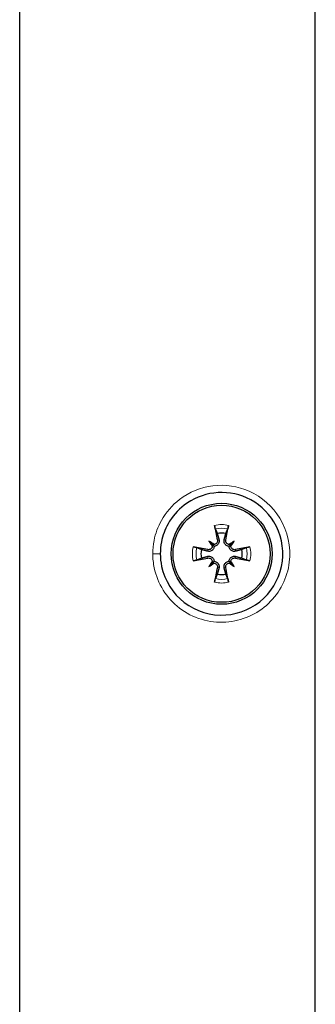
# Model space of a CAD drawing. Units: millimetres. Extents: x 0 to 1141, y 0 to 809.
# Drawn here: x 0 to 20, y 160 to 229 of the extents above; entities that cross this region are included whole.
import ezdxf

# ---------------------------------------------------------------- set-up
doc = ezdxf.new("R2010")
doc.units = ezdxf.units.MM
doc.header["$LTSCALE"] = 7.142857
doc.layers.add('Visible (ISO)', color=7, linetype='Continuous', lineweight=25)
doc.layers.add('Visible Narrow (ISO)', color=7, linetype='Continuous', lineweight=15)

msp = doc.modelspace()

# ---------------------------------------------------------------- linework, layer by layer
at = {"layer": 'Visible (ISO)', "color": 9, "true_color": 0xc0c0c0}
for p, q in [((0, 66.619), (0, 316.619)), ((20.5, 99.119), (20.5, 284.119)), ((13.12, 192.499), (13.343, 192.276)), ((13.343, 192.276), (13.483, 192.136)), ((14.657, 192.276), (14.517, 192.136)), ((14.88, 192.499), (14.657, 192.276)), ((13.12, 190.739), (13.343, 190.962)), ((13.343, 190.962), (13.483, 191.102)), ((14.657, 190.962), (14.517, 191.102)), ((14.88, 190.739), (14.657, 190.962))]:
    msp.add_line(p, q, dxfattribs=at)
for radius in [3.5, 3.363]:
    msp.add_circle((14, 191.619), radius, dxfattribs=at)
for start, end in [(78.09947, 101.90053), (168.09947, 191.90053), (348.09947, 11.90053), (258.09947, 281.90053)]:
    msp.add_arc((14, 191.619), 1.432, start, end, dxfattribs=at)
for centre, major_axis, ratio, start_param, end_param in [((14.426, 191.713), (1.294, -5.842), 0.087156, 4.366905, 4.545099), ((13.574, 191.713), (1.294, 5.842), 0.087156, 4.879679, 5.057873), ((13.906, 191.193), (-5.842, 1.294), 0.087156, 4.879679, 5.057873), ((12.45, 189.724), (4.096, -3.35), 0.5, 1.725274, 1.806942), ((15.895, 193.169), (-3.35, 4.096), 0.5, 1.33465, 1.416318), ((13.433, 192.492), (-0.148, -0.181), 0.988452, 0.28999, 0.869965), ((13.127, 192.186), (-0.181, -0.148), 0.988452, 2.271628, 2.851603), ((15.55, 189.724), (4.096, 3.35), 0.5, 1.33465, 1.416318), ((14.567, 192.492), (-0.148, 0.181), 0.988452, 2.271628, 2.851603), ((14.873, 192.186), (-0.181, 0.148), 0.988452, 0.28999, 0.869965), ((12.105, 193.169), (-3.35, -4.096), 0.5, 1.725274, 1.806942), ((14.094, 191.193), (-5.842, -1.294), 0.087156, 4.366905, 4.545099), ((13.906, 192.045), (5.842, 1.294), 0.087156, 4.366905, 4.545099), ((14.094, 192.045), (5.842, -1.294), 0.087156, 4.879679, 5.057873), ((15.895, 190.069), (3.35, 4.096), 0.5, 1.725274, 1.806942), ((12.45, 193.514), (-4.096, -3.35), 0.5, 1.33465, 1.416318), ((13.127, 191.052), (0.181, -0.148), 0.988452, 0.28999, 0.869965), ((13.433, 190.746), (0.148, -0.181), 0.988452, 2.271628, 2.851603), ((14.426, 191.525), (-1.294, -5.842), 0.087156, 4.879679, 5.057873), ((13.574, 191.525), (-1.294, 5.842), 0.087156, 4.366905, 4.545099), ((14.567, 190.746), (0.148, 0.181), 0.988452, 0.28999, 0.869965), ((15.55, 193.514), (-4.096, 3.35), 0.5, 1.725274, 1.806942), ((14.873, 191.052), (0.181, 0.148), 0.988452, 2.271628, 2.851603), ((12.105, 190.069), (3.35, -4.096), 0.5, 1.33465, 1.416318)]:
    msp.add_ellipse(centre, major_axis=major_axis, ratio=ratio, start_param=start_param, end_param=end_param, dxfattribs=at)
for points, knots in [([(9.75, 191.619), (9.75, 191.896), (9.777, 192.174), (9.917, 192.881), (10.072, 193.302), (10.57, 194.194), (10.954, 194.639), (12.006, 195.446), (12.723, 195.741), (14.236, 195.933), (15.031, 195.814), (16.517, 195.148), (17.187, 194.558), (18.122, 193.02), (18.333, 192.044), (18.101, 190.137), (17.637, 189.214), (16.219, 187.864), (15.266, 187.444), (13.262, 187.31), (12.219, 187.627), (10.612, 188.864), (10.045, 189.767), (9.78, 191.035), (9.75, 191.327), (9.75, 191.619)], [0, 0, 0, 0, 0.079808, 0.079808, 0.2075, 0.2075, 0.373499, 0.373499, 0.589299, 0.589299, 0.81249, 0.81249, 1.058325, 1.058325, 1.33062, 1.33062, 1.611297, 1.611297, 1.894435, 1.894435, 2.189529, 2.189529, 2.478413, 2.478413, 2.562413, 2.562413, 2.562413, 2.562413]), ([(13.573, 193.34), (13.569, 193.349), (13.564, 193.363), (13.554, 193.394), (13.547, 193.418), (13.536, 193.464), (13.529, 193.493), (13.518, 193.539), (13.513, 193.564), (13.509, 193.586)], [0.07018841, 0.07018841, 0.07018841, 0.07018841, 0.07644202, 0.07644202, 0.08406568, 0.08406568, 0.09168544, 0.09168544, 0.0983491, 0.0983491, 0.0983491, 0.0983491]), ([(14.491, 193.586), (14.487, 193.564), (14.482, 193.539), (14.471, 193.493), (14.464, 193.464), (14.453, 193.418), (14.446, 193.394), (14.436, 193.363), (14.431, 193.349), (14.427, 193.34)], [0.02392711, 0.02392711, 0.02392711, 0.02392711, 0.03059077, 0.03059077, 0.03821052, 0.03821052, 0.04583419, 0.04583419, 0.0520878, 0.0520878, 0.0520878, 0.0520878]), ([(13.709, 192.575), (13.715, 192.544), (13.716, 192.509), (13.703, 192.441), (13.69, 192.408), (13.655, 192.354), (13.631, 192.329), (13.575, 192.289), (13.543, 192.276), (13.5, 192.266), (13.487, 192.264), (13.475, 192.263)], [0, 0, 0, 0, 0.00978875, 0.00978875, 0.01957751, 0.01957751, 0.02924421, 0.02924421, 0.03891092, 0.03891092, 0.04254999, 0.04254999, 0.04254999, 0.04254999]), ([(13.819, 192.599), (13.821, 192.589), (13.824, 192.579), (13.832, 192.534), (13.834, 192.495), (13.824, 192.417), (13.813, 192.378), (13.783, 192.315), (13.763, 192.284), (13.715, 192.23), (13.686, 192.206), (13.626, 192.17), (13.592, 192.155), (13.532, 192.14), (13.507, 192.137), (13.483, 192.136)], [0.14353416, 0.14353416, 0.14353416, 0.14353416, 0.1469975, 0.1469975, 0.1592015, 0.1592015, 0.17140549, 0.17140549, 0.18188284, 0.18188284, 0.19236018, 0.19236018, 0.20283753, 0.20283753, 0.21013444, 0.21013444, 0.21013444, 0.21013444]), ([(14.517, 192.136), (14.493, 192.137), (14.468, 192.14), (14.408, 192.155), (14.374, 192.17), (14.314, 192.206), (14.285, 192.23), (14.237, 192.284), (14.217, 192.315), (14.187, 192.378), (14.176, 192.417), (14.166, 192.495), (14.168, 192.534), (14.174, 192.569), (14.176, 192.579), (14.179, 192.589), (14.181, 192.599)], [-0.06313693, -0.06313693, -0.06313693, -0.06313693, -0.05584003, -0.05584003, -0.04536268, -0.04536268, -0.03488534, -0.03488534, -0.02440799, -0.02440799, -0.01220399, -0.01220399, 0, 0, 0, 0.00346334, 0.00346334, 0.00346334, 0.00346334]), ([(14.525, 192.263), (14.499, 192.265), (14.471, 192.272), (14.414, 192.295), (14.386, 192.315), (14.34, 192.361), (14.32, 192.389), (14.293, 192.453), (14.286, 192.487), (14.286, 192.537), (14.287, 192.556), (14.291, 192.575)], [0.02149135, 0.02149135, 0.02149135, 0.02149135, 0.02932414, 0.02932414, 0.03895928, 0.03895928, 0.0486983, 0.0486983, 0.05843731, 0.05843731, 0.06398133, 0.06398133, 0.06398133, 0.06398133]), ([(12.033, 192.11), (12.055, 192.106), (12.08, 192.101), (12.126, 192.09), (12.155, 192.083), (12.201, 192.072), (12.225, 192.065), (12.256, 192.055), (12.27, 192.05), (12.279, 192.046)], [0.02392711, 0.02392711, 0.02392711, 0.02392711, 0.03059077, 0.03059077, 0.03821052, 0.03821052, 0.04583419, 0.04583419, 0.0520878, 0.0520878, 0.0520878, 0.0520878]), ([(13.483, 192.136), (13.482, 192.112), (13.479, 192.087), (13.464, 192.027), (13.449, 191.993), (13.413, 191.933), (13.389, 191.904), (13.335, 191.856), (13.304, 191.836), (13.241, 191.806), (13.202, 191.795), (13.124, 191.785), (13.085, 191.787), (13.05, 191.793), (13.04, 191.795), (13.03, 191.798), (13.02, 191.8)], [-0.06313693, -0.06313693, -0.06313693, -0.06313693, -0.05584003, -0.05584003, -0.04536268, -0.04536268, -0.03488534, -0.03488534, -0.02440799, -0.02440799, -0.01220399, -0.01220399, 0, 0, 0, 0.00346334, 0.00346334, 0.00346334, 0.00346334]), ([(13.356, 192.144), (13.354, 192.118), (13.347, 192.09), (13.324, 192.033), (13.304, 192.005), (13.258, 191.959), (13.23, 191.939), (13.166, 191.912), (13.132, 191.905), (13.082, 191.905), (13.063, 191.906), (13.044, 191.91)], [0.02149135, 0.02149135, 0.02149135, 0.02149135, 0.02932414, 0.02932414, 0.03895928, 0.03895928, 0.0486983, 0.0486983, 0.05843731, 0.05843731, 0.06398133, 0.06398133, 0.06398133, 0.06398133]), ([(14.98, 191.8), (14.97, 191.798), (14.96, 191.795), (14.915, 191.787), (14.876, 191.785), (14.798, 191.795), (14.759, 191.806), (14.696, 191.836), (14.665, 191.856), (14.611, 191.904), (14.587, 191.933), (14.551, 191.993), (14.536, 192.027), (14.521, 192.087), (14.518, 192.112), (14.517, 192.136)], [0.14353416, 0.14353416, 0.14353416, 0.14353416, 0.1469975, 0.1469975, 0.1592015, 0.1592015, 0.17140549, 0.17140549, 0.18188284, 0.18188284, 0.19236018, 0.19236018, 0.20283753, 0.20283753, 0.21013444, 0.21013444, 0.21013444, 0.21013444]), ([(14.956, 191.91), (14.924, 191.904), (14.889, 191.903), (14.822, 191.916), (14.789, 191.929), (14.735, 191.964), (14.709, 191.988), (14.67, 192.044), (14.657, 192.076), (14.647, 192.119), (14.645, 192.132), (14.644, 192.144)], [0, 0, 0, 0, 0.00982023, 0.00982023, 0.01964046, 0.01964046, 0.02927569, 0.02927569, 0.03891093, 0.03891093, 0.04255, 0.04255, 0.04255, 0.04255]), ([(15.721, 192.046), (15.73, 192.05), (15.744, 192.055), (15.775, 192.065), (15.799, 192.072), (15.845, 192.083), (15.874, 192.09), (15.92, 192.101), (15.945, 192.106), (15.967, 192.11)], [0.07018841, 0.07018841, 0.07018841, 0.07018841, 0.07644202, 0.07644202, 0.08406568, 0.08406568, 0.09168544, 0.09168544, 0.0983491, 0.0983491, 0.0983491, 0.0983491]), ([(12.279, 191.192), (12.27, 191.188), (12.256, 191.183), (12.225, 191.173), (12.201, 191.166), (12.155, 191.155), (12.126, 191.148), (12.08, 191.137), (12.055, 191.132), (12.033, 191.128)], [0.07018841, 0.07018841, 0.07018841, 0.07018841, 0.07644202, 0.07644202, 0.08406568, 0.08406568, 0.09168544, 0.09168544, 0.0983491, 0.0983491, 0.0983491, 0.0983491]), ([(13.02, 191.438), (13.03, 191.44), (13.04, 191.443), (13.085, 191.451), (13.124, 191.453), (13.202, 191.443), (13.241, 191.432), (13.304, 191.402), (13.335, 191.382), (13.389, 191.334), (13.413, 191.305), (13.449, 191.245), (13.464, 191.211), (13.479, 191.151), (13.482, 191.126), (13.483, 191.102)], [0.14353416, 0.14353416, 0.14353416, 0.14353416, 0.1469975, 0.1469975, 0.1592015, 0.1592015, 0.17140549, 0.17140549, 0.18188284, 0.18188284, 0.19236018, 0.19236018, 0.20283753, 0.20283753, 0.21013444, 0.21013444, 0.21013444, 0.21013444]), ([(13.044, 191.328), (13.076, 191.334), (13.111, 191.335), (13.178, 191.322), (13.211, 191.309), (13.265, 191.274), (13.291, 191.25), (13.33, 191.194), (13.343, 191.162), (13.353, 191.119), (13.355, 191.106), (13.356, 191.094)], [0, 0, 0, 0, 0.00982023, 0.00982023, 0.01964046, 0.01964046, 0.02927569, 0.02927569, 0.03891093, 0.03891093, 0.04255, 0.04255, 0.04255, 0.04255]), ([(14.517, 191.102), (14.518, 191.126), (14.521, 191.151), (14.536, 191.211), (14.551, 191.245), (14.587, 191.305), (14.611, 191.334), (14.665, 191.382), (14.696, 191.402), (14.759, 191.432), (14.798, 191.443), (14.876, 191.453), (14.915, 191.451), (14.95, 191.445), (14.96, 191.443), (14.97, 191.44), (14.98, 191.438)], [-0.06313693, -0.06313693, -0.06313693, -0.06313693, -0.05584003, -0.05584003, -0.04536268, -0.04536268, -0.03488534, -0.03488534, -0.02440799, -0.02440799, -0.01220399, -0.01220399, 0, 0, 0, 0.00346334, 0.00346334, 0.00346334, 0.00346334]), ([(14.644, 191.094), (14.646, 191.12), (14.653, 191.148), (14.676, 191.205), (14.696, 191.233), (14.741, 191.279), (14.77, 191.299), (14.833, 191.326), (14.867, 191.333), (14.918, 191.333), (14.937, 191.332), (14.956, 191.328)], [0.02149135, 0.02149135, 0.02149135, 0.02149135, 0.02932414, 0.02932414, 0.03895928, 0.03895928, 0.04866173, 0.04866173, 0.05836417, 0.05836417, 0.06397861, 0.06397861, 0.06397861, 0.06397861]), ([(15.967, 191.128), (15.945, 191.132), (15.92, 191.137), (15.874, 191.148), (15.845, 191.155), (15.799, 191.166), (15.775, 191.173), (15.744, 191.183), (15.73, 191.188), (15.721, 191.192)], [0.02392711, 0.02392711, 0.02392711, 0.02392711, 0.03059077, 0.03059077, 0.03821052, 0.03821052, 0.04583419, 0.04583419, 0.0520878, 0.0520878, 0.0520878, 0.0520878]), ([(13.475, 190.975), (13.501, 190.973), (13.529, 190.966), (13.586, 190.943), (13.614, 190.923), (13.66, 190.877), (13.68, 190.849), (13.707, 190.785), (13.714, 190.751), (13.714, 190.701), (13.713, 190.682), (13.709, 190.663)], [0.02149135, 0.02149135, 0.02149135, 0.02149135, 0.02932414, 0.02932414, 0.03895928, 0.03895928, 0.0486983, 0.0486983, 0.05843731, 0.05843731, 0.06398133, 0.06398133, 0.06398133, 0.06398133]), ([(13.483, 191.102), (13.507, 191.101), (13.532, 191.098), (13.592, 191.083), (13.626, 191.068), (13.686, 191.032), (13.715, 191.008), (13.763, 190.954), (13.783, 190.923), (13.813, 190.86), (13.824, 190.821), (13.834, 190.743), (13.832, 190.704), (13.826, 190.669), (13.824, 190.659), (13.821, 190.649), (13.819, 190.639)], [-0.06313693, -0.06313693, -0.06313693, -0.06313693, -0.05584003, -0.05584003, -0.04536268, -0.04536268, -0.03488534, -0.03488534, -0.02440799, -0.02440799, -0.01220399, -0.01220399, 0, 0, 0, 0.00346334, 0.00346334, 0.00346334, 0.00346334]), ([(14.181, 190.639), (14.179, 190.649), (14.176, 190.659), (14.168, 190.704), (14.166, 190.743), (14.176, 190.821), (14.187, 190.86), (14.217, 190.923), (14.237, 190.954), (14.285, 191.008), (14.314, 191.032), (14.374, 191.068), (14.408, 191.083), (14.468, 191.098), (14.493, 191.101), (14.517, 191.102)], [0.14353416, 0.14353416, 0.14353416, 0.14353416, 0.1469975, 0.1469975, 0.1592015, 0.1592015, 0.17140549, 0.17140549, 0.18188284, 0.18188284, 0.19236018, 0.19236018, 0.20283753, 0.20283753, 0.21013444, 0.21013444, 0.21013444, 0.21013444]), ([(14.291, 190.663), (14.285, 190.694), (14.284, 190.729), (14.297, 190.797), (14.31, 190.83), (14.345, 190.884), (14.369, 190.909), (14.425, 190.949), (14.457, 190.962), (14.5, 190.972), (14.513, 190.974), (14.525, 190.975)], [0, 0, 0, 0, 0.00978875, 0.00978875, 0.01957751, 0.01957751, 0.02924421, 0.02924421, 0.03891092, 0.03891092, 0.04254999, 0.04254999, 0.04254999, 0.04254999]), ([(13.509, 189.652), (13.513, 189.674), (13.518, 189.699), (13.529, 189.745), (13.536, 189.774), (13.547, 189.82), (13.554, 189.844), (13.564, 189.875), (13.569, 189.889), (13.573, 189.898)], [0.02392711, 0.02392711, 0.02392711, 0.02392711, 0.03059077, 0.03059077, 0.03821052, 0.03821052, 0.04583419, 0.04583419, 0.0520878, 0.0520878, 0.0520878, 0.0520878]), ([(14.427, 189.898), (14.431, 189.889), (14.436, 189.875), (14.446, 189.844), (14.453, 189.82), (14.464, 189.774), (14.471, 189.745), (14.482, 189.699), (14.487, 189.674), (14.491, 189.652)], [0.07018841, 0.07018841, 0.07018841, 0.07018841, 0.07644202, 0.07644202, 0.08406568, 0.08406568, 0.09168544, 0.09168544, 0.0983491, 0.0983491, 0.0983491, 0.0983491])]:
    msp.add_open_spline(points, degree=3, knots=knots, dxfattribs=at)
for points, weights in [([(13.573, 193.34), (13.646, 193.164), (13.705, 193.021)], [1.00229522928, 1.00667829261, 1]), ([(14.295, 193.021), (14.354, 193.164), (14.427, 193.34)], [1, 1.00667829261, 1.00229522928]), ([(13.705, 193.021), (13.772, 192.772), (13.819, 192.599)], [1, 1.20364374886, 1.402294218]), ([(14.181, 192.599), (14.228, 192.772), (14.295, 193.021)], [1.402294218, 1.20364374886, 1]), ([(12.598, 191.914), (12.455, 191.973), (12.279, 192.046)], [1, 1.00667829261, 1.00229522928]), ([(13.02, 191.8), (12.847, 191.847), (12.598, 191.914)], [1.402294218, 1.20364374886, 1]), ([(15.402, 191.914), (15.153, 191.847), (14.98, 191.8)], [1, 1.20364374886, 1.402294218]), ([(15.721, 192.046), (15.545, 191.973), (15.402, 191.914)], [1.00229522928, 1.00667829261, 1]), ([(12.279, 191.192), (12.455, 191.265), (12.598, 191.324)], [1.00229522928, 1.00667829262, 1]), ([(12.598, 191.324), (12.847, 191.391), (13.02, 191.438)], [1, 1.20364374886, 1.402294218]), ([(14.98, 191.438), (15.153, 191.391), (15.402, 191.324)], [1.402294218, 1.20364374886, 1]), ([(15.402, 191.324), (15.545, 191.265), (15.721, 191.192)], [1, 1.00667829261, 1.00229522928]), ([(13.819, 190.639), (13.772, 190.466), (13.705, 190.217)], [1.402294218, 1.20364374886, 1]), ([(14.295, 190.217), (14.228, 190.466), (14.181, 190.639)], [1, 1.20364374886, 1.402294218]), ([(13.705, 190.217), (13.646, 190.074), (13.573, 189.898)], [1, 1.00667829261, 1.00229522928]), ([(14.427, 189.898), (14.354, 190.074), (14.295, 190.217)], [1.00229522928, 1.00667829261, 1])]:
    msp.add_rational_spline(points, weights, degree=2, dxfattribs=at)
at = {"layer": 'Visible Narrow (ISO)', "color": 9, "true_color": 0xc0c0c0}
for p, q in [((13.709, 192.575), (13.819, 192.599)), ((14.291, 192.575), (14.181, 192.599)), ((13.044, 191.91), (13.02, 191.8)), ((14.956, 191.91), (14.98, 191.8)), ((9.75, 191.619), (9.229, 191.619)), ((13.044, 191.328), (13.02, 191.438)), ((14.956, 191.328), (14.98, 191.438)), ((13.709, 190.663), (13.819, 190.639)), ((14.291, 190.663), (14.181, 190.639))]:
    msp.add_line(p, q, dxfattribs=at)
for radius, start, end in [(2.027, 75.98386, 104.01614), (1.773, 76.05363, 103.94637), (2.027, 165.98386, 194.01614), (1.773, 166.05363, 193.94637), (1.773, 346.05363, 13.94637), (2.027, 345.98386, 14.01614), (1.773, 256.05363, 283.94637), (2.027, 255.98386, 284.01614)]:
    msp.add_arc((14, 191.619), radius, start, end, dxfattribs=at)
msp.add_open_spline([(9.229, 191.619), (9.229, 191.293), (9.263, 190.967), (9.559, 189.549), (10.192, 188.54), (11.989, 187.157), (13.156, 186.803), (15.396, 186.953), (16.462, 187.422), (18.048, 188.932), (18.566, 189.963), (18.826, 192.094), (18.59, 193.185), (17.544, 194.904), (16.795, 195.563), (15.133, 196.308), (14.244, 196.44), (12.553, 196.226), (11.752, 195.897), (10.576, 194.994), (10.145, 194.496), (9.589, 193.5), (9.416, 193.029), (9.259, 192.239), (9.229, 191.929), (9.229, 191.619)], degree=3, knots=[-2.562413, -2.562413, -2.562413, -2.562413, -2.478413, -2.478413, -2.189529, -2.189529, -1.894435, -1.894435, -1.611297, -1.611297, -1.33062, -1.33062, -1.058325, -1.058325, -0.81249, -0.81249, -0.589299, -0.589299, -0.373499, -0.373499, -0.2075, -0.2075, -0.079808, -0.079808, 0, 0, 0, 0], dxfattribs=at)

doc.saveas('drawing.dxf')
